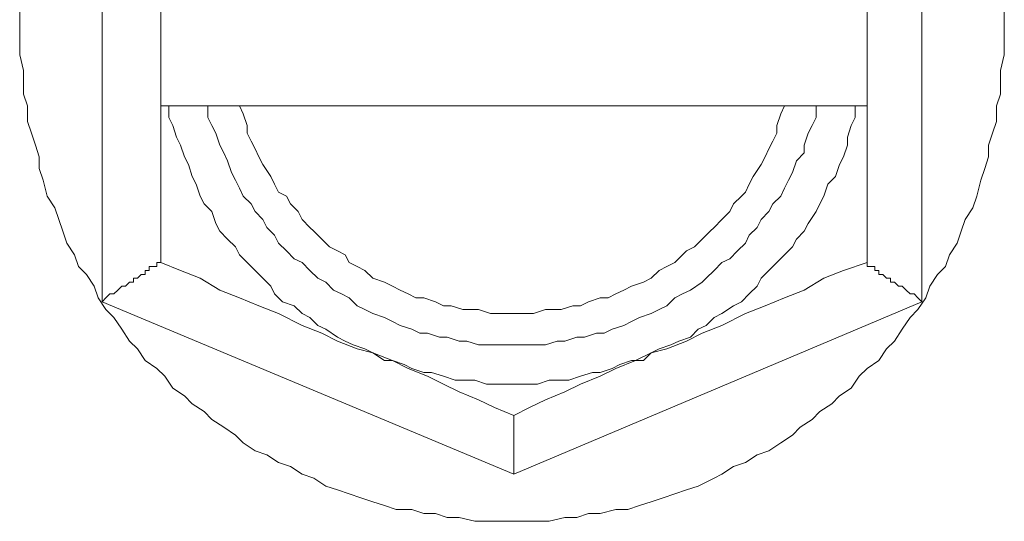
# Model space of a CAD drawing. Extents: x 94 to 339, y 205 to 460.
# Drawn here: x 122 to 125, y 398 to 400 of the extents above; entities that cross this region are included whole.
import ezdxf

# ---------------------------------------------------------------- set-up
doc = ezdxf.new("R2010")
doc.units = 0
doc.header["$MEASUREMENT"] = 0
doc.layers.add('Layer 1', color=7, linetype='Continuous', lineweight=0)

msp = doc.modelspace()

# ---------------------------------------------------------------- linework, layer by layer
at = {"layer": 'Layer 1', "color": 18, "lineweight": 5, "true_color": 0x010101}
for points, knots in [([(125.3919, 400.0304), (125.3919, 400.0304), (125.3919, 400.0919), (125.3919, 400.0919), (125.3919, 400.0919), (125.3919, 400.138), (125.3919, 400.138), (125.3919, 400.138), (125.3765, 400.1841), (125.3765, 400.1841), (125.3765, 400.1841), (125.3765, 400.2302), (125.3765, 400.2302), (125.3765, 400.2302), (125.3765, 400.2917), (125.3765, 400.2917), (125.3765, 400.2917), (125.3612, 400.3378), (125.3612, 400.3378), (125.3612, 400.3378), (125.3612, 400.3839), (125.3612, 400.3839), (125.3612, 400.3839), (125.3458, 400.43), (125.3458, 400.43), (125.3458, 400.43), (125.3304, 400.4761), (125.3304, 400.4761), (125.3304, 400.4761), (125.3304, 400.5375), (125.3304, 400.5375), (125.3304, 400.5375), (125.3151, 400.5836), (125.3151, 400.5836), (125.3151, 400.5836), (125.2997, 400.6297), (125.2997, 400.6297), (125.2997, 400.6297), (125.2843, 400.6758), (125.2843, 400.6758), (125.2843, 400.6758), (125.269, 400.7219), (125.269, 400.7219), (125.269, 400.7219), (125.2382, 400.768), (125.2382, 400.768), (125.2382, 400.768), (125.2229, 400.8141), (125.2229, 400.8141), (125.2229, 400.8141), (125.2075, 400.8602), (125.2075, 400.8602), (125.2075, 400.8602), (125.1768, 400.9063), (125.1768, 400.9063), (125.1768, 400.9063), (125.1614, 400.9524), (125.1614, 400.9524), (125.1614, 400.9524), (125.1307, 400.9985), (125.1307, 400.9985), (125.1307, 400.9985), (125.0999, 401.0446), (125.0999, 401.0446), (125.0999, 401.0446), (125.0846, 401.0753), (125.0846, 401.0753), (125.0846, 401.0753), (125.0538, 401.1214), (125.0538, 401.1214), (125.0538, 401.1214), (125.0231, 401.1675), (125.0231, 401.1675), (125.0231, 401.1675), (124.9924, 401.2136), (124.9924, 401.2136), (124.9924, 401.2136), (124.9616, 401.2444), (124.9616, 401.2444), (124.9616, 401.2444), (124.9309, 401.2905), (124.9309, 401.2905), (124.9309, 401.2905), (124.9002, 401.3212), (124.9002, 401.3212), (124.9002, 401.3212), (124.8541, 401.3519), (124.8541, 401.3519), (124.8541, 401.3519), (124.8233, 401.398), (124.8233, 401.398), (124.8233, 401.398), (124.7926, 401.4288), (124.7926, 401.4288), (124.7926, 401.4288), (124.7465, 401.4595), (124.7465, 401.4595), (124.7465, 401.4595), (124.7158, 401.5056), (124.7158, 401.5056), (124.7158, 401.5056), (124.6697, 401.5363), (124.6697, 401.5363), (124.6697, 401.5363), (124.6389, 401.5671), (124.6389, 401.5671), (124.6389, 401.5671), (124.5928, 401.5978), (124.5928, 401.5978), (124.5928, 401.5978), (124.5621, 401.6132), (124.5621, 401.6132), (124.5621, 401.6132), (124.516, 401.6439), (124.516, 401.6439), (124.516, 401.6439), (124.4699, 401.6746), (124.4699, 401.6746), (124.4699, 401.6746), (124.4238, 401.7054), (124.4238, 401.7054), (124.4238, 401.7054), (124.3777, 401.7207), (124.3777, 401.7207), (124.3777, 401.7207), (124.3316, 401.7515), (124.3316, 401.7515), (124.3316, 401.7515), (124.2855, 401.7668), (124.2855, 401.7668), (124.2855, 401.7668), (124.2548, 401.7976), (124.2548, 401.7976), (124.2548, 401.7976), (124.1933, 401.8129), (124.1933, 401.8129), (124.1933, 401.8129), (124.1472, 401.8283), (124.1472, 401.8283), (124.1472, 401.8283), (124.1011, 401.8437), (124.1011, 401.8437), (124.1011, 401.8437), (124.055, 401.859), (124.055, 401.859), (124.055, 401.859), (124.0089, 401.8744), (124.0089, 401.8744), (124.0089, 401.8744), (123.9628, 401.8898), (123.9628, 401.8898), (123.9628, 401.8898), (123.9167, 401.9051), (123.9167, 401.9051), (123.9167, 401.9051), (123.8706, 401.9205), (123.8706, 401.9205), (123.8706, 401.9205), (123.8092, 401.9205), (123.8092, 401.9205), (123.8092, 401.9205), (123.7631, 401.9359), (123.7631, 401.9359), (123.7631, 401.9359), (123.717, 401.9359), (123.717, 401.9359), (123.717, 401.9359), (123.6709, 401.9512), (123.6709, 401.9512), (123.6709, 401.9512), (123.6094, 401.9512), (123.6094, 401.9512), (123.6094, 401.9512), (123.5633, 401.9512), (123.5633, 401.9512), (123.5633, 401.9512), (123.5172, 401.9512), (123.5172, 401.9512), (123.5172, 401.9512), (123.4711, 401.9666), (123.4711, 401.9666), (123.4711, 401.9666), (123.4096, 401.9512), (123.4096, 401.9512), (123.4096, 401.9512), (123.3635, 401.9512), (123.3635, 401.9512), (123.3635, 401.9512), (123.3174, 401.9512), (123.3174, 401.9512), (123.3174, 401.9512), (123.256, 401.9512), (123.256, 401.9512), (123.256, 401.9512), (123.2099, 401.9359), (123.2099, 401.9359), (123.2099, 401.9359), (123.1638, 401.9359), (123.1638, 401.9359), (123.1638, 401.9359), (123.1177, 401.9205), (123.1177, 401.9205), (123.1177, 401.9205), (123.0716, 401.9205), (123.0716, 401.9205), (123.0716, 401.9205), (123.0101, 401.9051), (123.0101, 401.9051), (123.0101, 401.9051), (122.964, 401.8898), (122.964, 401.8898), (122.964, 401.8898), (122.9179, 401.8744), (122.9179, 401.8744), (122.9179, 401.8744), (122.8718, 401.859), (122.8718, 401.859), (122.8718, 401.859), (122.8257, 401.8437), (122.8257, 401.8437), (122.8257, 401.8437), (122.7796, 401.8283), (122.7796, 401.8283), (122.7796, 401.8283), (122.7335, 401.8129), (122.7335, 401.8129), (122.7335, 401.8129), (122.6874, 401.7976), (122.6874, 401.7976), (122.6874, 401.7976), (122.6413, 401.7668), (122.6413, 401.7668), (122.6413, 401.7668), (122.5952, 401.7515), (122.5952, 401.7515), (122.5952, 401.7515), (122.5491, 401.7207), (122.5491, 401.7207), (122.5491, 401.7207), (122.503, 401.7054), (122.503, 401.7054), (122.503, 401.7054), (122.4569, 401.6746), (122.4569, 401.6746), (122.4569, 401.6746), (122.4108, 401.6439), (122.4108, 401.6439), (122.4108, 401.6439), (122.3801, 401.6132), (122.3801, 401.6132), (122.3801, 401.6132), (122.334, 401.5978), (122.334, 401.5978), (122.334, 401.5978), (122.2879, 401.5671), (122.2879, 401.5671), (122.2879, 401.5671), (122.2571, 401.5363), (122.2571, 401.5363), (122.2571, 401.5363), (122.211, 401.5056), (122.211, 401.5056), (122.211, 401.5056), (122.1803, 401.4595), (122.1803, 401.4595), (122.1803, 401.4595), (122.1342, 401.4288), (122.1342, 401.4288), (122.1342, 401.4288), (122.1035, 401.398), (122.1035, 401.398), (122.1035, 401.398), (122.0727, 401.3519), (122.0727, 401.3519), (122.0727, 401.3519), (122.0266, 401.3212), (122.0266, 401.3212), (122.0266, 401.3212), (121.9959, 401.2905), (121.9959, 401.2905), (121.9959, 401.2905), (121.9652, 401.2444), (121.9652, 401.2444), (121.9652, 401.2444), (121.9344, 401.2136), (121.9344, 401.2136), (121.9344, 401.2136), (121.9037, 401.1675), (121.9037, 401.1675), (121.9037, 401.1675), (121.873, 401.1214), (121.873, 401.1214), (121.873, 401.1214), (121.8423, 401.0753), (121.8423, 401.0753), (121.8423, 401.0753), (121.8269, 401.0446), (121.8269, 401.0446), (121.8269, 401.0446), (121.7961, 400.9985), (121.7961, 400.9985), (121.7961, 400.9985), (121.7654, 400.9524), (121.7654, 400.9524), (121.7654, 400.9524), (121.7501, 400.9063), (121.7501, 400.9063), (121.7501, 400.9063), (121.7193, 400.8602), (121.7193, 400.8602), (121.7193, 400.8602), (121.704, 400.8141), (121.704, 400.8141), (121.704, 400.8141), (121.6886, 400.768), (121.6886, 400.768), (121.6886, 400.768), (121.6732, 400.7219), (121.6732, 400.7219), (121.6732, 400.7219), (121.6425, 400.6758), (121.6425, 400.6758), (121.6425, 400.6758), (121.6271, 400.6297), (121.6271, 400.6297), (121.6271, 400.6297), (121.6118, 400.5836), (121.6118, 400.5836), (121.6118, 400.5836), (121.6118, 400.5375), (121.6118, 400.5375), (121.6118, 400.5375), (121.5964, 400.4761), (121.5964, 400.4761), (121.5964, 400.4761), (121.581, 400.43), (121.581, 400.43), (121.581, 400.43), (121.5657, 400.3839), (121.5657, 400.3839), (121.5657, 400.3839), (121.5657, 400.3378), (121.5657, 400.3378), (121.5657, 400.3378), (121.5503, 400.2917), (121.5503, 400.2917), (121.5503, 400.2917), (121.5503, 400.2302), (121.5503, 400.2302), (121.5503, 400.2302), (121.5503, 400.1841), (121.5503, 400.1841), (121.5503, 400.1841), (121.5349, 400.138), (121.5349, 400.138), (121.5349, 400.138), (121.5349, 400.0919), (121.5349, 400.0919), (121.5349, 400.0919), (121.5349, 400.0304), (121.5349, 400.0304), (121.5349, 400.0304), (121.5349, 399.9843), (121.5349, 399.9843), (121.5349, 399.9843), (121.5349, 399.9382), (121.5349, 399.9382), (121.5349, 399.9382), (121.5503, 399.8768), (121.5503, 399.8768), (121.5503, 399.8768), (121.5503, 399.8307), (121.5503, 399.8307), (121.5503, 399.8307), (121.5503, 399.7846), (121.5503, 399.7846), (121.5503, 399.7846), (121.5657, 399.7385), (121.5657, 399.7385), (121.5657, 399.7385), (121.5657, 399.677), (121.5657, 399.677), (121.5657, 399.677), (121.581, 399.6309), (121.581, 399.6309), (121.581, 399.6309), (121.5964, 399.5848), (121.5964, 399.5848), (121.5964, 399.5848), (121.6118, 399.5387), (121.6118, 399.5387), (121.6118, 399.5387), (121.6118, 399.4926), (121.6118, 399.4926), (121.6118, 399.4926), (121.6271, 399.4465), (121.6271, 399.4465), (121.6271, 399.4465), (121.6425, 399.385), (121.6425, 399.385), (121.6425, 399.385), (121.6732, 399.3389), (121.6732, 399.3389), (121.6732, 399.3389), (121.6886, 399.2928), (121.6886, 399.2928), (121.6886, 399.2928), (121.704, 399.2467), (121.704, 399.2467), (121.704, 399.2467), (121.7193, 399.2006), (121.7193, 399.2006), (121.7193, 399.2006), (121.7501, 399.1545), (121.7501, 399.1545), (121.7501, 399.1545), (121.7654, 399.1084), (121.7654, 399.1084), (121.7654, 399.1084), (121.7961, 399.0777), (121.7961, 399.0777), (121.7961, 399.0777), (121.8269, 399.0316), (121.8269, 399.0316), (121.8269, 399.0316), (121.8423, 398.9855), (121.8423, 398.9855), (121.8423, 398.9855), (121.873, 398.9394), (121.873, 398.9394), (121.873, 398.9394), (121.9037, 398.9087), (121.9037, 398.9087), (121.9037, 398.9087), (121.9344, 398.8626), (121.9344, 398.8626), (121.9344, 398.8626), (121.9652, 398.8165), (121.9652, 398.8165), (121.9652, 398.8165), (121.9959, 398.7857), (121.9959, 398.7857), (121.9959, 398.7857), (122.0266, 398.7396), (122.0266, 398.7396), (122.0266, 398.7396), (122.0727, 398.7089), (122.0727, 398.7089), (122.0727, 398.7089), (122.1035, 398.6782), (122.1035, 398.6782), (122.1035, 398.6782), (122.1342, 398.6321), (122.1342, 398.6321), (122.1342, 398.6321), (122.1803, 398.6013), (122.1803, 398.6013), (122.1803, 398.6013), (122.211, 398.5706), (122.211, 398.5706), (122.211, 398.5706), (122.2571, 398.5399), (122.2571, 398.5399), (122.2571, 398.5399), (122.2879, 398.5091), (122.2879, 398.5091), (122.2879, 398.5091), (122.334, 398.4784), (122.334, 398.4784), (122.334, 398.4784), (122.3801, 398.4477), (122.3801, 398.4477), (122.3801, 398.4477), (122.4108, 398.4169), (122.4108, 398.4169), (122.4108, 398.4169), (122.4569, 398.3862), (122.4569, 398.3862), (122.4569, 398.3862), (122.503, 398.3708), (122.503, 398.3708), (122.503, 398.3708), (122.5491, 398.3401), (122.5491, 398.3401), (122.5491, 398.3401), (122.5952, 398.3247), (122.5952, 398.3247), (122.5952, 398.3247), (122.6413, 398.294), (122.6413, 398.294), (122.6413, 398.294), (122.6874, 398.2787), (122.6874, 398.2787), (122.6874, 398.2787), (122.7335, 398.2479), (122.7335, 398.2479), (122.7335, 398.2479), (122.7796, 398.2326), (122.7796, 398.2326), (122.7796, 398.2326), (122.8257, 398.2172), (122.8257, 398.2172), (122.8257, 398.2172), (122.8718, 398.2018), (122.8718, 398.2018), (122.8718, 398.2018), (122.9179, 398.1865), (122.9179, 398.1865), (122.9179, 398.1865), (122.964, 398.1711), (122.964, 398.1711), (122.964, 398.1711), (123.0101, 398.1557), (123.0101, 398.1557), (123.0101, 398.1557), (123.0716, 398.1557), (123.0716, 398.1557), (123.0716, 398.1557), (123.1177, 398.1404), (123.1177, 398.1404), (123.1177, 398.1404), (123.1638, 398.1404), (123.1638, 398.1404), (123.1638, 398.1404), (123.2099, 398.125), (123.2099, 398.125), (123.2099, 398.125), (123.256, 398.125), (123.256, 398.125), (123.256, 398.125), (123.3174, 398.1096), (123.3174, 398.1096), (123.3174, 398.1096), (123.3635, 398.1096), (123.3635, 398.1096), (123.3635, 398.1096), (123.4096, 398.1096), (123.4096, 398.1096), (123.4096, 398.1096), (123.4711, 398.1096), (123.4711, 398.1096), (123.4711, 398.1096), (123.5172, 398.1096), (123.5172, 398.1096), (123.5172, 398.1096), (123.5633, 398.1096), (123.5633, 398.1096), (123.5633, 398.1096), (123.6094, 398.1096), (123.6094, 398.1096), (123.6094, 398.1096), (123.6709, 398.125), (123.6709, 398.125), (123.6709, 398.125), (123.717, 398.125), (123.717, 398.125), (123.717, 398.125), (123.7631, 398.1404), (123.7631, 398.1404), (123.7631, 398.1404), (123.8092, 398.1404), (123.8092, 398.1404), (123.8092, 398.1404), (123.8706, 398.1557), (123.8706, 398.1557), (123.8706, 398.1557), (123.9167, 398.1557), (123.9167, 398.1557), (123.9167, 398.1557), (123.9628, 398.1711), (123.9628, 398.1711), (123.9628, 398.1711), (124.0089, 398.1865), (124.0089, 398.1865), (124.0089, 398.1865), (124.055, 398.2018), (124.055, 398.2018), (124.055, 398.2018), (124.1011, 398.2172), (124.1011, 398.2172), (124.1011, 398.2172), (124.1472, 398.2326), (124.1472, 398.2326), (124.1472, 398.2326), (124.1933, 398.2479), (124.1933, 398.2479), (124.1933, 398.2479), (124.2548, 398.2787), (124.2548, 398.2787), (124.2548, 398.2787), (124.2855, 398.294), (124.2855, 398.294), (124.2855, 398.294), (124.3316, 398.3247), (124.3316, 398.3247), (124.3316, 398.3247), (124.3777, 398.3401), (124.3777, 398.3401), (124.3777, 398.3401), (124.4238, 398.3708), (124.4238, 398.3708), (124.4238, 398.3708), (124.4699, 398.3862), (124.4699, 398.3862), (124.4699, 398.3862), (124.516, 398.4169), (124.516, 398.4169), (124.516, 398.4169), (124.5621, 398.4477), (124.5621, 398.4477), (124.5621, 398.4477), (124.5928, 398.4784), (124.5928, 398.4784), (124.5928, 398.4784), (124.6389, 398.5091), (124.6389, 398.5091), (124.6389, 398.5091), (124.6697, 398.5399), (124.6697, 398.5399), (124.6697, 398.5399), (124.7158, 398.5706), (124.7158, 398.5706), (124.7158, 398.5706), (124.7465, 398.6013), (124.7465, 398.6013), (124.7465, 398.6013), (124.7926, 398.6321), (124.7926, 398.6321), (124.7926, 398.6321), (124.8233, 398.6782), (124.8233, 398.6782), (124.8233, 398.6782), (124.8541, 398.7089), (124.8541, 398.7089), (124.8541, 398.7089), (124.9002, 398.7396), (124.9002, 398.7396), (124.9002, 398.7396), (124.9309, 398.7857), (124.9309, 398.7857), (124.9309, 398.7857), (124.9616, 398.8165), (124.9616, 398.8165), (124.9616, 398.8165), (124.9924, 398.8626), (124.9924, 398.8626), (124.9924, 398.8626), (125.0231, 398.9087), (125.0231, 398.9087), (125.0231, 398.9087), (125.0538, 398.9394), (125.0538, 398.9394), (125.0538, 398.9394), (125.0846, 398.9855), (125.0846, 398.9855), (125.0846, 398.9855), (125.0999, 399.0316), (125.0999, 399.0316), (125.0999, 399.0316), (125.1307, 399.0777), (125.1307, 399.0777), (125.1307, 399.0777), (125.1614, 399.1084), (125.1614, 399.1084), (125.1614, 399.1084), (125.1768, 399.1545), (125.1768, 399.1545), (125.1768, 399.1545), (125.2075, 399.2006), (125.2075, 399.2006), (125.2075, 399.2006), (125.2229, 399.2467), (125.2229, 399.2467), (125.2229, 399.2467), (125.2382, 399.2928), (125.2382, 399.2928), (125.2382, 399.2928), (125.269, 399.3389), (125.269, 399.3389), (125.269, 399.3389), (125.2843, 399.385), (125.2843, 399.385), (125.2843, 399.385), (125.2997, 399.4465), (125.2997, 399.4465), (125.2997, 399.4465), (125.3151, 399.4926), (125.3151, 399.4926), (125.3151, 399.4926), (125.3304, 399.5387), (125.3304, 399.5387), (125.3304, 399.5387), (125.3304, 399.5848), (125.3304, 399.5848), (125.3304, 399.5848), (125.3458, 399.6309), (125.3458, 399.6309), (125.3458, 399.6309), (125.3612, 399.677), (125.3612, 399.677), (125.3612, 399.677), (125.3612, 399.7385), (125.3612, 399.7385), (125.3612, 399.7385), (125.3765, 399.7846), (125.3765, 399.7846), (125.3765, 399.7846), (125.3765, 399.8307), (125.3765, 399.8307), (125.3765, 399.8307), (125.3765, 399.8768), (125.3765, 399.8768), (125.3765, 399.8768), (125.3919, 399.9382), (125.3919, 399.9382), (125.3919, 399.9382), (125.3919, 399.9843), (125.3919, 399.9843), (125.3919, 399.9843), (125.3919, 400.0304), (125.3919, 400.0304)], [0, 0, 0, 0, 1, 1, 1, 2, 2, 2, 3, 3, 3, 4, 4, 4, 5, 5, 5, 6, 6, 6, 7, 7, 7, 8, 8, 8, 9, 9, 9, 10, 10, 10, 11, 11, 11, 12, 12, 12, 13, 13, 13, 14, 14, 14, 15, 15, 15, 16, 16, 16, 17, 17, 17, 18, 18, 18, 19, 19, 19, 20, 20, 20, 21, 21, 21, 22, 22, 22, 23, 23, 23, 24, 24, 24, 25, 25, 25, 26, 26, 26, 27, 27, 27, 28, 28, 28, 29, 29, 29, 30, 30, 30, 31, 31, 31, 32, 32, 32, 33, 33, 33, 34, 34, 34, 35, 35, 35, 36, 36, 36, 37, 37, 37, 38, 38, 38, 39, 39, 39, 40, 40, 40, 41, 41, 41, 42, 42, 42, 43, 43, 43, 44, 44, 44, 45, 45, 45, 46, 46, 46, 47, 47, 47, 48, 48, 48, 49, 49, 49, 50, 50, 50, 51, 51, 51, 52, 52, 52, 53, 53, 53, 54, 54, 54, 55, 55, 55, 56, 56, 56, 57, 57, 57, 58, 58, 58, 59, 59, 59, 60, 60, 60, 61, 61, 61, 62, 62, 62, 63, 63, 63, 64, 64, 64, 65, 65, 65, 66, 66, 66, 67, 67, 67, 68, 68, 68, 69, 69, 69, 70, 70, 70, 71, 71, 71, 72, 72, 72, 73, 73, 73, 74, 74, 74, 75, 75, 75, 76, 76, 76, 77, 77, 77, 78, 78, 78, 79, 79, 79, 80, 80, 80, 81, 81, 81, 82, 82, 82, 83, 83, 83, 84, 84, 84, 85, 85, 85, 86, 86, 86, 87, 87, 87, 88, 88, 88, 89, 89, 89, 90, 90, 90, 91, 91, 91, 92, 92, 92, 93, 93, 93, 94, 94, 94, 95, 95, 95, 96, 96, 96, 97, 97, 97, 98, 98, 98, 99, 99, 99, 100, 100, 100, 101, 101, 101, 102, 102, 102, 103, 103, 103, 104, 104, 104, 105, 105, 105, 106, 106, 106, 107, 107, 107, 108, 108, 108, 109, 109, 109, 110, 110, 110, 111, 111, 111, 112, 112, 112, 113, 113, 113, 114, 114, 114, 115, 115, 115, 116, 116, 116, 117, 117, 117, 118, 118, 118, 119, 119, 119, 120, 120, 120, 121, 121, 121, 122, 122, 122, 123, 123, 123, 124, 124, 124, 125, 125, 125, 126, 126, 126, 127, 127, 127, 128, 128, 128, 129, 129, 129, 130, 130, 130, 131, 131, 131, 132, 132, 132, 133, 133, 133, 134, 134, 134, 135, 135, 135, 136, 136, 136, 137, 137, 137, 138, 138, 138, 139, 139, 139, 140, 140, 140, 141, 141, 141, 142, 142, 142, 143, 143, 143, 144, 144, 144, 145, 145, 145, 146, 146, 146, 147, 147, 147, 148, 148, 148, 149, 149, 149, 150, 150, 150, 151, 151, 151, 152, 152, 152, 153, 153, 153, 154, 154, 154, 155, 155, 155, 156, 156, 156, 157, 157, 157, 158, 158, 158, 159, 159, 159, 160, 160, 160, 161, 161, 161, 162, 162, 162, 163, 163, 163, 164, 164, 164, 165, 165, 165, 166, 166, 166, 167, 167, 167, 168, 168, 168, 169, 169, 169, 170, 170, 170, 171, 171, 171, 172, 172, 172, 173, 173, 173, 174, 174, 174, 175, 175, 175, 176, 176, 176, 177, 177, 177, 178, 178, 178, 179, 179, 179, 180, 180, 180, 181, 181, 181, 182, 182, 182, 183, 183, 183, 184, 184, 184, 185, 185, 185, 186, 186, 186, 187, 187, 187, 188, 188, 188, 189, 189, 189, 190, 190, 190, 191, 191, 191, 192, 192, 192, 193, 193, 193, 194, 194, 194, 195, 195, 195, 196, 196, 196, 197, 197, 197, 198, 198, 198, 199, 199, 199, 200, 200, 200, 201, 201, 201, 202, 202, 202, 203, 203, 203, 204, 204, 204, 205, 205, 205, 206, 206, 206, 207, 207, 207, 208, 208, 208, 209, 209, 209, 210, 210, 210, 211, 211, 211, 212, 212, 212, 213, 213, 213, 214, 214, 214, 215, 215, 215, 216, 216, 216, 217, 217, 217, 218, 218, 218, 219, 219, 219, 220, 220, 220, 221, 221, 221, 222, 222, 222, 223, 223, 223, 224, 224, 224, 225, 225, 225, 226, 226, 226, 227, 227, 227, 228, 228, 228, 229, 229, 229, 230, 230, 230, 231, 231, 231, 232, 232, 232, 233, 233, 233, 234, 234, 234, 235, 235, 235, 236, 236, 236, 237, 237, 237, 238, 238, 238, 239, 239, 239, 240, 240, 240, 240]), ([(122.0881, 399.1238), (122.0881, 399.1238), (122.0881, 399.2314), (122.0881, 399.2314), (122.0881, 399.2314), (122.0881, 399.3543), (122.0881, 399.3543), (122.0881, 399.3543), (122.0881, 399.4465), (122.0881, 399.4465), (122.0881, 399.4465), (122.0881, 399.5387), (122.0881, 399.5387), (122.0881, 399.5387), (122.0881, 399.6463), (122.0881, 399.6463), (122.0881, 399.6463), (122.0881, 399.7385), (122.0881, 399.7385)], [0, 0, 0, 0, 1, 1, 1, 2, 2, 2, 3, 3, 3, 4, 4, 4, 5, 5, 5, 6, 6, 6, 6]), ([(122.9179, 398.7704), (122.9179, 398.7704), (122.8872, 398.7857), (122.8872, 398.7857), (122.8872, 398.7857), (122.8411, 398.8011), (122.8411, 398.8011), (122.8411, 398.8011), (122.8103, 398.8165), (122.8103, 398.8165), (122.8103, 398.8165), (122.7796, 398.8318), (122.7796, 398.8318), (122.7796, 398.8318), (122.7335, 398.8626), (122.7335, 398.8626), (122.7335, 398.8626), (122.7028, 398.8779), (122.7028, 398.8779), (122.7028, 398.8779), (122.672, 398.9087), (122.672, 398.9087), (122.672, 398.9087), (122.6413, 398.924), (122.6413, 398.924), (122.6413, 398.924), (122.6106, 398.9548), (122.6106, 398.9548), (122.6106, 398.9548), (122.5645, 398.9701), (122.5645, 398.9701), (122.5645, 398.9701), (122.5337, 399.0009), (122.5337, 399.0009), (122.5337, 399.0009), (122.5184, 399.0316), (122.5184, 399.0316), (122.5184, 399.0316), (122.4876, 399.0623), (122.4876, 399.0623), (122.4876, 399.0623), (122.4569, 399.0931), (122.4569, 399.0931), (122.4569, 399.0931), (122.4262, 399.1238), (122.4262, 399.1238), (122.4262, 399.1238), (122.3954, 399.1545), (122.3954, 399.1545), (122.3954, 399.1545), (122.3801, 399.1853), (122.3801, 399.1853), (122.3801, 399.1853), (122.3493, 399.216), (122.3493, 399.216), (122.3493, 399.216), (122.3186, 399.2467), (122.3186, 399.2467), (122.3186, 399.2467), (122.3032, 399.2775), (122.3032, 399.2775), (122.3032, 399.2775), (122.2879, 399.3236), (122.2879, 399.3236), (122.2879, 399.3236), (122.2571, 399.3543), (122.2571, 399.3543), (122.2571, 399.3543), (122.2418, 399.385), (122.2418, 399.385), (122.2418, 399.385), (122.2264, 399.4311), (122.2264, 399.4311), (122.2264, 399.4311), (122.211, 399.4619), (122.211, 399.4619), (122.211, 399.4619), (122.1957, 399.508), (122.1957, 399.508), (122.1957, 399.508), (122.1803, 399.5387), (122.1803, 399.5387), (122.1803, 399.5387), (122.1649, 399.5848), (122.1649, 399.5848), (122.1649, 399.5848), (122.1496, 399.6155), (122.1496, 399.6155), (122.1496, 399.6155), (122.1342, 399.6616), (122.1342, 399.6616), (122.1342, 399.6616), (122.1188, 399.6924), (122.1188, 399.6924), (122.1188, 399.6924), (122.1188, 399.7385), (122.1188, 399.7385)], [0, 0, 0, 0, 1, 1, 1, 2, 2, 2, 3, 3, 3, 4, 4, 4, 5, 5, 5, 6, 6, 6, 7, 7, 7, 8, 8, 8, 9, 9, 9, 10, 10, 10, 11, 11, 11, 12, 12, 12, 13, 13, 13, 14, 14, 14, 15, 15, 15, 16, 16, 16, 17, 17, 17, 18, 18, 18, 19, 19, 19, 20, 20, 20, 21, 21, 21, 22, 22, 22, 23, 23, 23, 24, 24, 24, 25, 25, 25, 26, 26, 26, 27, 27, 27, 28, 28, 28, 29, 29, 29, 30, 30, 30, 31, 31, 31, 32, 32, 32, 32]), ([(124.6543, 399.7385), (124.6543, 399.7385), (124.6543, 399.6924), (124.6543, 399.6924), (124.6543, 399.6924), (124.6389, 399.6616), (124.6389, 399.6616), (124.6389, 399.6616), (124.6236, 399.6309), (124.6236, 399.6309), (124.6236, 399.6309), (124.6082, 399.5848), (124.6082, 399.5848), (124.6082, 399.5848), (124.6082, 399.5541), (124.6082, 399.5541), (124.6082, 399.5541), (124.5775, 399.5233), (124.5775, 399.5233), (124.5775, 399.5233), (124.5621, 399.4772), (124.5621, 399.4772), (124.5621, 399.4772), (124.5467, 399.4465), (124.5467, 399.4465), (124.5467, 399.4465), (124.5314, 399.4158), (124.5314, 399.4158), (124.5314, 399.4158), (124.516, 399.385), (124.516, 399.385), (124.516, 399.385), (124.4853, 399.3543), (124.4853, 399.3543), (124.4853, 399.3543), (124.4699, 399.3236), (124.4699, 399.3236), (124.4699, 399.3236), (124.4392, 399.2928), (124.4392, 399.2928), (124.4392, 399.2928), (124.4238, 399.2621), (124.4238, 399.2621), (124.4238, 399.2621), (124.3931, 399.2314), (124.3931, 399.2314), (124.3931, 399.2314), (124.3777, 399.2006), (124.3777, 399.2006), (124.3777, 399.2006), (124.347, 399.1699), (124.347, 399.1699), (124.347, 399.1699), (124.3163, 399.1392), (124.3163, 399.1392), (124.3163, 399.1392), (124.2855, 399.1238), (124.2855, 399.1238), (124.2855, 399.1238), (124.2548, 399.0931), (124.2548, 399.0931), (124.2548, 399.0931), (124.2241, 399.0623), (124.2241, 399.0623), (124.2241, 399.0623), (124.2087, 399.047), (124.2087, 399.047), (124.2087, 399.047), (124.1626, 399.0162), (124.1626, 399.0162), (124.1626, 399.0162), (124.1319, 399.0009), (124.1319, 399.0009), (124.1319, 399.0009), (124.1011, 398.9855), (124.1011, 398.9855), (124.1011, 398.9855), (124.0704, 398.9548), (124.0704, 398.9548), (124.0704, 398.9548), (124.0397, 398.9394), (124.0397, 398.9394), (124.0397, 398.9394), (124.0089, 398.924), (124.0089, 398.924), (124.0089, 398.924), (123.9628, 398.9087), (123.9628, 398.9087), (123.9628, 398.9087), (123.9321, 398.8933), (123.9321, 398.8933), (123.9321, 398.8933), (123.9014, 398.8779), (123.9014, 398.8779), (123.9014, 398.8779), (123.8553, 398.8626), (123.8553, 398.8626), (123.8553, 398.8626), (123.8245, 398.8472), (123.8245, 398.8472), (123.8245, 398.8472), (123.7938, 398.8472), (123.7938, 398.8472), (123.7938, 398.8472), (123.7477, 398.8318), (123.7477, 398.8318), (123.7477, 398.8318), (123.717, 398.8318), (123.717, 398.8318), (123.717, 398.8318), (123.6709, 398.8165), (123.6709, 398.8165), (123.6709, 398.8165), (123.6401, 398.8165), (123.6401, 398.8165), (123.6401, 398.8165), (123.594, 398.8011), (123.594, 398.8011), (123.594, 398.8011), (123.5633, 398.8011), (123.5633, 398.8011), (123.5633, 398.8011), (123.5172, 398.8011), (123.5172, 398.8011), (123.5172, 398.8011), (123.4865, 398.8011), (123.4865, 398.8011), (123.4865, 398.8011), (123.4404, 398.8011), (123.4404, 398.8011), (123.4404, 398.8011), (123.4096, 398.8011), (123.4096, 398.8011), (123.4096, 398.8011), (123.3635, 398.8011), (123.3635, 398.8011), (123.3635, 398.8011), (123.3328, 398.8011), (123.3328, 398.8011), (123.3328, 398.8011), (123.2867, 398.8165), (123.2867, 398.8165), (123.2867, 398.8165), (123.256, 398.8165), (123.256, 398.8165), (123.256, 398.8165), (123.2099, 398.8318), (123.2099, 398.8318), (123.2099, 398.8318), (123.1791, 398.8318), (123.1791, 398.8318), (123.1791, 398.8318), (123.133, 398.8472), (123.133, 398.8472), (123.133, 398.8472), (123.1023, 398.8472), (123.1023, 398.8472), (123.1023, 398.8472), (123.0716, 398.8626), (123.0716, 398.8626), (123.0716, 398.8626), (123.0255, 398.8779), (123.0255, 398.8779), (123.0255, 398.8779), (122.9947, 398.8933), (122.9947, 398.8933), (122.9947, 398.8933), (122.964, 398.9087), (122.964, 398.9087), (122.964, 398.9087), (122.9179, 398.924), (122.9179, 398.924), (122.9179, 398.924), (122.8872, 398.9394), (122.8872, 398.9394), (122.8872, 398.9394), (122.8564, 398.9548), (122.8564, 398.9548), (122.8564, 398.9548), (122.8257, 398.9855), (122.8257, 398.9855), (122.8257, 398.9855), (122.795, 399.0009), (122.795, 399.0009), (122.795, 399.0009), (122.7642, 399.0162), (122.7642, 399.0162), (122.7642, 399.0162), (122.7335, 399.047), (122.7335, 399.047), (122.7335, 399.047), (122.7028, 399.0623), (122.7028, 399.0623), (122.7028, 399.0623), (122.672, 399.0931), (122.672, 399.0931), (122.672, 399.0931), (122.6413, 399.1238), (122.6413, 399.1238), (122.6413, 399.1238), (122.6106, 399.1392), (122.6106, 399.1392), (122.6106, 399.1392), (122.5798, 399.1699), (122.5798, 399.1699), (122.5798, 399.1699), (122.5491, 399.2006), (122.5491, 399.2006), (122.5491, 399.2006), (122.5337, 399.2314), (122.5337, 399.2314), (122.5337, 399.2314), (122.503, 399.2621), (122.503, 399.2621), (122.503, 399.2621), (122.4876, 399.2928), (122.4876, 399.2928), (122.4876, 399.2928), (122.4569, 399.3236), (122.4569, 399.3236), (122.4569, 399.3236), (122.4415, 399.3543), (122.4415, 399.3543), (122.4415, 399.3543), (122.4108, 399.385), (122.4108, 399.385), (122.4108, 399.385), (122.3954, 399.4158), (122.3954, 399.4158), (122.3954, 399.4158), (122.3801, 399.4465), (122.3801, 399.4465), (122.3801, 399.4465), (122.3647, 399.4772), (122.3647, 399.4772), (122.3647, 399.4772), (122.3493, 399.5233), (122.3493, 399.5233), (122.3493, 399.5233), (122.334, 399.5541), (122.334, 399.5541), (122.334, 399.5541), (122.3186, 399.5848), (122.3186, 399.5848), (122.3186, 399.5848), (122.3032, 399.6309), (122.3032, 399.6309), (122.3032, 399.6309), (122.2879, 399.6616), (122.2879, 399.6616), (122.2879, 399.6616), (122.2725, 399.6924), (122.2725, 399.6924), (122.2725, 399.6924), (122.2725, 399.7385), (122.2725, 399.7385)], [0, 0, 0, 0, 1, 1, 1, 2, 2, 2, 3, 3, 3, 4, 4, 4, 5, 5, 5, 6, 6, 6, 7, 7, 7, 8, 8, 8, 9, 9, 9, 10, 10, 10, 11, 11, 11, 12, 12, 12, 13, 13, 13, 14, 14, 14, 15, 15, 15, 16, 16, 16, 17, 17, 17, 18, 18, 18, 19, 19, 19, 20, 20, 20, 21, 21, 21, 22, 22, 22, 23, 23, 23, 24, 24, 24, 25, 25, 25, 26, 26, 26, 27, 27, 27, 28, 28, 28, 29, 29, 29, 30, 30, 30, 31, 31, 31, 32, 32, 32, 33, 33, 33, 34, 34, 34, 35, 35, 35, 36, 36, 36, 37, 37, 37, 38, 38, 38, 39, 39, 39, 40, 40, 40, 41, 41, 41, 42, 42, 42, 43, 43, 43, 44, 44, 44, 45, 45, 45, 46, 46, 46, 47, 47, 47, 48, 48, 48, 49, 49, 49, 50, 50, 50, 51, 51, 51, 52, 52, 52, 53, 53, 53, 54, 54, 54, 55, 55, 55, 56, 56, 56, 57, 57, 57, 58, 58, 58, 59, 59, 59, 60, 60, 60, 61, 61, 61, 62, 62, 62, 63, 63, 63, 64, 64, 64, 65, 65, 65, 66, 66, 66, 67, 67, 67, 68, 68, 68, 69, 69, 69, 70, 70, 70, 71, 71, 71, 72, 72, 72, 73, 73, 73, 74, 74, 74, 75, 75, 75, 76, 76, 76, 77, 77, 77, 78, 78, 78, 79, 79, 79, 80, 80, 80, 81, 81, 81, 82, 82, 82, 83, 83, 83, 84, 84, 84, 85, 85, 85, 85]), ([(122.3954, 399.7385), (122.3954, 399.7385), (122.4108, 399.7077), (122.4108, 399.7077), (122.4108, 399.7077), (122.4262, 399.6616), (122.4262, 399.6616), (122.4262, 399.6616), (122.4262, 399.6309), (122.4262, 399.6309), (122.4262, 399.6309), (122.4415, 399.6002), (122.4415, 399.6002), (122.4415, 399.6002), (122.4569, 399.5694), (122.4569, 399.5694), (122.4569, 399.5694), (122.4723, 399.5387), (122.4723, 399.5387), (122.4723, 399.5387), (122.4876, 399.508), (122.4876, 399.508), (122.4876, 399.508), (122.5184, 399.4619), (122.5184, 399.4619), (122.5184, 399.4619), (122.5337, 399.4311), (122.5337, 399.4311), (122.5337, 399.4311), (122.5491, 399.4004), (122.5491, 399.4004), (122.5491, 399.4004), (122.5798, 399.385), (122.5798, 399.385), (122.5798, 399.385), (122.5952, 399.3543), (122.5952, 399.3543), (122.5952, 399.3543), (122.6259, 399.3236), (122.6259, 399.3236), (122.6259, 399.3236), (122.6413, 399.2928), (122.6413, 399.2928), (122.6413, 399.2928), (122.672, 399.2621), (122.672, 399.2621), (122.672, 399.2621), (122.6874, 399.2467), (122.6874, 399.2467), (122.6874, 399.2467), (122.7181, 399.216), (122.7181, 399.216), (122.7181, 399.216), (122.7489, 399.1853), (122.7489, 399.1853), (122.7489, 399.1853), (122.7796, 399.1699), (122.7796, 399.1699), (122.7796, 399.1699), (122.8103, 399.1545), (122.8103, 399.1545), (122.8103, 399.1545), (122.8257, 399.1238), (122.8257, 399.1238), (122.8257, 399.1238), (122.8564, 399.1084), (122.8564, 399.1084), (122.8564, 399.1084), (122.8872, 399.0931), (122.8872, 399.0931), (122.8872, 399.0931), (122.9179, 399.0623), (122.9179, 399.0623), (122.9179, 399.0623), (122.964, 399.047), (122.964, 399.047), (122.964, 399.047), (122.9947, 399.0316), (122.9947, 399.0316), (122.9947, 399.0316), (123.0255, 399.0162), (123.0255, 399.0162), (123.0255, 399.0162), (123.0562, 399.0009), (123.0562, 399.0009), (123.0562, 399.0009), (123.0869, 398.9855), (123.0869, 398.9855), (123.0869, 398.9855), (123.1177, 398.9855), (123.1177, 398.9855), (123.1177, 398.9855), (123.1638, 398.9701), (123.1638, 398.9701), (123.1638, 398.9701), (123.1945, 398.9548), (123.1945, 398.9548), (123.1945, 398.9548), (123.2252, 398.9548), (123.2252, 398.9548), (123.2252, 398.9548), (123.2713, 398.9394), (123.2713, 398.9394), (123.2713, 398.9394), (123.3021, 398.9394), (123.3021, 398.9394), (123.3021, 398.9394), (123.3328, 398.9394), (123.3328, 398.9394), (123.3328, 398.9394), (123.3789, 398.924), (123.3789, 398.924), (123.3789, 398.924), (123.4096, 398.924), (123.4096, 398.924), (123.4096, 398.924), (123.4404, 398.924), (123.4404, 398.924), (123.4404, 398.924), (123.4865, 398.924), (123.4865, 398.924), (123.4865, 398.924), (123.5172, 398.924), (123.5172, 398.924), (123.5172, 398.924), (123.5479, 398.924), (123.5479, 398.924), (123.5479, 398.924), (123.594, 398.9394), (123.594, 398.9394), (123.594, 398.9394), (123.6248, 398.9394), (123.6248, 398.9394), (123.6248, 398.9394), (123.6555, 398.9394), (123.6555, 398.9394), (123.6555, 398.9394), (123.7016, 398.9548), (123.7016, 398.9548), (123.7016, 398.9548), (123.7323, 398.9548), (123.7323, 398.9548), (123.7323, 398.9548), (123.7631, 398.9701), (123.7631, 398.9701), (123.7631, 398.9701), (123.8092, 398.9855), (123.8092, 398.9855), (123.8092, 398.9855), (123.8399, 398.9855), (123.8399, 398.9855), (123.8399, 398.9855), (123.8706, 399.0009), (123.8706, 399.0009), (123.8706, 399.0009), (123.9014, 399.0162), (123.9014, 399.0162), (123.9014, 399.0162), (123.9321, 399.0316), (123.9321, 399.0316), (123.9321, 399.0316), (123.9782, 399.047), (123.9782, 399.047), (123.9782, 399.047), (124.0089, 399.0623), (124.0089, 399.0623), (124.0089, 399.0623), (124.0397, 399.0931), (124.0397, 399.0931), (124.0397, 399.0931), (124.0704, 399.1084), (124.0704, 399.1084), (124.0704, 399.1084), (124.1011, 399.1238), (124.1011, 399.1238), (124.1011, 399.1238), (124.1319, 399.1545), (124.1319, 399.1545), (124.1319, 399.1545), (124.1472, 399.1699), (124.1472, 399.1699), (124.1472, 399.1699), (124.1779, 399.1853), (124.1779, 399.1853), (124.1779, 399.1853), (124.2087, 399.216), (124.2087, 399.216), (124.2087, 399.216), (124.2394, 399.2467), (124.2394, 399.2467), (124.2394, 399.2467), (124.2548, 399.2621), (124.2548, 399.2621), (124.2548, 399.2621), (124.2855, 399.2928), (124.2855, 399.2928), (124.2855, 399.2928), (124.3163, 399.3236), (124.3163, 399.3236), (124.3163, 399.3236), (124.3316, 399.3543), (124.3316, 399.3543), (124.3316, 399.3543), (124.3623, 399.385), (124.3623, 399.385), (124.3623, 399.385), (124.3777, 399.4004), (124.3777, 399.4004), (124.3777, 399.4004), (124.3931, 399.4311), (124.3931, 399.4311), (124.3931, 399.4311), (124.4084, 399.4619), (124.4084, 399.4619), (124.4084, 399.4619), (124.4392, 399.508), (124.4392, 399.508), (124.4392, 399.508), (124.4545, 399.5387), (124.4545, 399.5387), (124.4545, 399.5387), (124.4699, 399.5694), (124.4699, 399.5694), (124.4699, 399.5694), (124.4853, 399.6002), (124.4853, 399.6002), (124.4853, 399.6002), (124.5006, 399.6309), (124.5006, 399.6309), (124.5006, 399.6309), (124.5006, 399.6616), (124.5006, 399.6616), (124.5006, 399.6616), (124.516, 399.7077), (124.516, 399.7077), (124.516, 399.7077), (124.5314, 399.7385), (124.5314, 399.7385)], [0, 0, 0, 0, 1, 1, 1, 2, 2, 2, 3, 3, 3, 4, 4, 4, 5, 5, 5, 6, 6, 6, 7, 7, 7, 8, 8, 8, 9, 9, 9, 10, 10, 10, 11, 11, 11, 12, 12, 12, 13, 13, 13, 14, 14, 14, 15, 15, 15, 16, 16, 16, 17, 17, 17, 18, 18, 18, 19, 19, 19, 20, 20, 20, 21, 21, 21, 22, 22, 22, 23, 23, 23, 24, 24, 24, 25, 25, 25, 26, 26, 26, 27, 27, 27, 28, 28, 28, 29, 29, 29, 30, 30, 30, 31, 31, 31, 32, 32, 32, 33, 33, 33, 34, 34, 34, 35, 35, 35, 36, 36, 36, 37, 37, 37, 38, 38, 38, 39, 39, 39, 40, 40, 40, 41, 41, 41, 42, 42, 42, 43, 43, 43, 44, 44, 44, 45, 45, 45, 46, 46, 46, 47, 47, 47, 48, 48, 48, 49, 49, 49, 50, 50, 50, 51, 51, 51, 52, 52, 52, 53, 53, 53, 54, 54, 54, 55, 55, 55, 56, 56, 56, 57, 57, 57, 58, 58, 58, 59, 59, 59, 60, 60, 60, 61, 61, 61, 62, 62, 62, 63, 63, 63, 64, 64, 64, 65, 65, 65, 66, 66, 66, 67, 67, 67, 68, 68, 68, 69, 69, 69, 70, 70, 70, 71, 71, 71, 72, 72, 72, 73, 73, 73, 74, 74, 74, 75, 75, 75, 76, 76, 76, 77, 77, 77, 78, 78, 78, 79, 79, 79, 79]), ([(124.808, 399.7385), (124.808, 399.7385), (124.808, 399.6924), (124.808, 399.6924), (124.808, 399.6924), (124.7926, 399.6616), (124.7926, 399.6616), (124.7926, 399.6616), (124.7772, 399.6155), (124.7772, 399.6155), (124.7772, 399.6155), (124.7772, 399.5848), (124.7772, 399.5848), (124.7772, 399.5848), (124.7619, 399.5387), (124.7619, 399.5387), (124.7619, 399.5387), (124.7465, 399.508), (124.7465, 399.508), (124.7465, 399.508), (124.7311, 399.4619), (124.7311, 399.4619), (124.7311, 399.4619), (124.7004, 399.4311), (124.7004, 399.4311), (124.7004, 399.4311), (124.685, 399.385), (124.685, 399.385), (124.685, 399.385), (124.6697, 399.3543), (124.6697, 399.3543), (124.6697, 399.3543), (124.6543, 399.3236), (124.6543, 399.3236), (124.6543, 399.3236), (124.6236, 399.2775), (124.6236, 399.2775), (124.6236, 399.2775), (124.6082, 399.2467), (124.6082, 399.2467), (124.6082, 399.2467), (124.5775, 399.216), (124.5775, 399.216), (124.5775, 399.216), (124.5621, 399.1853), (124.5621, 399.1853), (124.5621, 399.1853), (124.5314, 399.1545), (124.5314, 399.1545), (124.5314, 399.1545), (124.5006, 399.1238), (124.5006, 399.1238), (124.5006, 399.1238), (124.4699, 399.0931), (124.4699, 399.0931), (124.4699, 399.0931), (124.4392, 399.0623), (124.4392, 399.0623), (124.4392, 399.0623), (124.4238, 399.0316), (124.4238, 399.0316), (124.4238, 399.0316), (124.3931, 399.0009), (124.3931, 399.0009), (124.3931, 399.0009), (124.3623, 398.9701), (124.3623, 398.9701), (124.3623, 398.9701), (124.3316, 398.9548), (124.3316, 398.9548), (124.3316, 398.9548), (124.2855, 398.924), (124.2855, 398.924), (124.2855, 398.924), (124.2548, 398.9087), (124.2548, 398.9087), (124.2548, 398.9087), (124.2241, 398.8779), (124.2241, 398.8779), (124.2241, 398.8779), (124.1933, 398.8626), (124.1933, 398.8626), (124.1933, 398.8626), (124.1626, 398.8318), (124.1626, 398.8318), (124.1626, 398.8318), (124.1165, 398.8165), (124.1165, 398.8165), (124.1165, 398.8165), (124.0858, 398.8011), (124.0858, 398.8011), (124.0858, 398.8011), (124.0397, 398.7857), (124.0397, 398.7857), (124.0397, 398.7857), (124.0089, 398.7704), (124.0089, 398.7704)], [0, 0, 0, 0, 1, 1, 1, 2, 2, 2, 3, 3, 3, 4, 4, 4, 5, 5, 5, 6, 6, 6, 7, 7, 7, 8, 8, 8, 9, 9, 9, 10, 10, 10, 11, 11, 11, 12, 12, 12, 13, 13, 13, 14, 14, 14, 15, 15, 15, 16, 16, 16, 17, 17, 17, 18, 18, 18, 19, 19, 19, 20, 20, 20, 21, 21, 21, 22, 22, 22, 23, 23, 23, 24, 24, 24, 25, 25, 25, 26, 26, 26, 27, 27, 27, 28, 28, 28, 29, 29, 29, 30, 30, 30, 31, 31, 31, 32, 32, 32, 32]), ([(124.8541, 399.1238), (124.8541, 399.1238), (124.8541, 399.2314), (124.8541, 399.2314), (124.8541, 399.2314), (124.8541, 399.3543), (124.8541, 399.3543), (124.8541, 399.3543), (124.8541, 399.4465), (124.8541, 399.4465), (124.8541, 399.4465), (124.8541, 399.5387), (124.8541, 399.5387), (124.8541, 399.5387), (124.8541, 399.6463), (124.8541, 399.6463), (124.8541, 399.6463), (124.8541, 399.7385), (124.8541, 399.7385)], [0, 0, 0, 0, 1, 1, 1, 2, 2, 2, 3, 3, 3, 4, 4, 4, 5, 5, 5, 6, 6, 6, 6]), ([(121.8576, 398.9701), (121.8576, 398.9701), (121.873, 398.9855), (121.873, 398.9855), (121.873, 398.9855), (121.8883, 399.0009), (121.8883, 399.0009), (121.8883, 399.0009), (121.9037, 399.0009), (121.9037, 399.0009), (121.9037, 399.0009), (121.9191, 399.0162), (121.9191, 399.0162), (121.9191, 399.0162), (121.9344, 399.0316), (121.9344, 399.0316), (121.9344, 399.0316), (121.9498, 399.0316), (121.9498, 399.0316), (121.9498, 399.0316), (121.9652, 399.047), (121.9652, 399.047), (121.9652, 399.047), (121.9805, 399.047), (121.9805, 399.047), (121.9805, 399.047), (121.9805, 399.0623), (121.9805, 399.0623), (121.9805, 399.0623), (121.9959, 399.0623), (121.9959, 399.0623), (121.9959, 399.0623), (122.0113, 399.0777), (122.0113, 399.0777), (122.0113, 399.0777), (122.0266, 399.0777), (122.0266, 399.0777), (122.0266, 399.0777), (122.0266, 399.0931), (122.0266, 399.0931), (122.0266, 399.0931), (122.042, 399.0931), (122.042, 399.0931), (122.042, 399.0931), (122.042, 399.1084), (122.042, 399.1084), (122.042, 399.1084), (122.0574, 399.1084), (122.0574, 399.1084), (122.0574, 399.1084), (122.0727, 399.1084), (122.0727, 399.1084), (122.0727, 399.1084), (122.0727, 399.1238), (122.0727, 399.1238), (122.0727, 399.1238), (122.0881, 399.1238), (122.0881, 399.1238)], [0, 0, 0, 0, 1, 1, 1, 2, 2, 2, 3, 3, 3, 4, 4, 4, 5, 5, 5, 6, 6, 6, 7, 7, 7, 8, 8, 8, 9, 9, 9, 10, 10, 10, 11, 11, 11, 12, 12, 12, 13, 13, 13, 14, 14, 14, 15, 15, 15, 16, 16, 16, 17, 17, 17, 18, 18, 18, 19, 19, 19, 19]), ([(122.9179, 398.7704), (122.9179, 398.7704), (122.8564, 398.7857), (122.8564, 398.7857), (122.8564, 398.7857), (122.7796, 398.8165), (122.7796, 398.8165), (122.7796, 398.8165), (122.7181, 398.8472), (122.7181, 398.8472), (122.7181, 398.8472), (122.6413, 398.8779), (122.6413, 398.8779), (122.6413, 398.8779), (122.5491, 398.924), (122.5491, 398.924), (122.5491, 398.924), (122.4723, 398.9548), (122.4723, 398.9548), (122.4723, 398.9548), (122.3954, 398.9855), (122.3954, 398.9855), (122.3954, 398.9855), (122.3186, 399.0162), (122.3186, 399.0162), (122.3186, 399.0162), (122.2418, 399.0623), (122.2418, 399.0623), (122.2418, 399.0623), (122.1649, 399.0931), (122.1649, 399.0931), (122.1649, 399.0931), (122.0881, 399.1238), (122.0881, 399.1238)], [0, 0, 0, 0, 1, 1, 1, 2, 2, 2, 3, 3, 3, 4, 4, 4, 5, 5, 5, 6, 6, 6, 7, 7, 7, 8, 8, 8, 9, 9, 9, 10, 10, 10, 11, 11, 11, 11]), ([(124.0089, 398.7704), (124.0089, 398.7704), (124.0704, 398.7857), (124.0704, 398.7857), (124.0704, 398.7857), (124.1472, 398.8165), (124.1472, 398.8165), (124.1472, 398.8165), (124.2087, 398.8472), (124.2087, 398.8472), (124.2087, 398.8472), (124.2855, 398.8779), (124.2855, 398.8779), (124.2855, 398.8779), (124.3777, 398.924), (124.3777, 398.924), (124.3777, 398.924), (124.4545, 398.9548), (124.4545, 398.9548), (124.4545, 398.9548), (124.5314, 398.9855), (124.5314, 398.9855), (124.5314, 398.9855), (124.6082, 399.0162), (124.6082, 399.0162), (124.6082, 399.0162), (124.685, 399.0623), (124.685, 399.0623), (124.685, 399.0623), (124.7619, 399.0931), (124.7619, 399.0931), (124.7619, 399.0931), (124.8541, 399.1238), (124.8541, 399.1238)], [0, 0, 0, 0, 1, 1, 1, 2, 2, 2, 3, 3, 3, 4, 4, 4, 5, 5, 5, 6, 6, 6, 7, 7, 7, 8, 8, 8, 9, 9, 9, 10, 10, 10, 11, 11, 11, 11]), ([(125.0692, 398.9701), (125.0692, 398.9701), (125.0538, 398.9855), (125.0538, 398.9855), (125.0538, 398.9855), (125.0385, 399.0009), (125.0385, 399.0009), (125.0385, 399.0009), (125.0231, 399.0009), (125.0231, 399.0009), (125.0231, 399.0009), (125.0077, 399.0162), (125.0077, 399.0162), (125.0077, 399.0162), (124.9924, 399.0316), (124.9924, 399.0316), (124.9924, 399.0316), (124.977, 399.0316), (124.977, 399.0316), (124.977, 399.0316), (124.9616, 399.047), (124.9616, 399.047), (124.9616, 399.047), (124.9463, 399.047), (124.9463, 399.047), (124.9463, 399.047), (124.9463, 399.0623), (124.9463, 399.0623), (124.9463, 399.0623), (124.9309, 399.0623), (124.9309, 399.0623), (124.9309, 399.0623), (124.9155, 399.0777), (124.9155, 399.0777), (124.9155, 399.0777), (124.9002, 399.0777), (124.9002, 399.0777), (124.9002, 399.0777), (124.9002, 399.0931), (124.9002, 399.0931), (124.9002, 399.0931), (124.8848, 399.0931), (124.8848, 399.0931), (124.8848, 399.0931), (124.8848, 399.1084), (124.8848, 399.1084), (124.8848, 399.1084), (124.8694, 399.1084), (124.8694, 399.1084), (124.8694, 399.1084), (124.8541, 399.1084), (124.8541, 399.1084), (124.8541, 399.1084), (124.8541, 399.1238), (124.8541, 399.1238)], [0, 0, 0, 0, 1, 1, 1, 2, 2, 2, 3, 3, 3, 4, 4, 4, 5, 5, 5, 6, 6, 6, 7, 7, 7, 8, 8, 8, 9, 9, 9, 10, 10, 10, 11, 11, 11, 12, 12, 12, 13, 13, 13, 14, 14, 14, 15, 15, 15, 16, 16, 16, 17, 17, 17, 18, 18, 18, 18]), ([(124.0089, 398.7704), (124.0089, 398.7704), (123.9782, 398.7396), (123.9782, 398.7396), (123.9782, 398.7396), (123.9321, 398.7396), (123.9321, 398.7396), (123.9321, 398.7396), (123.886, 398.7243), (123.886, 398.7243), (123.886, 398.7243), (123.8553, 398.7089), (123.8553, 398.7089), (123.8553, 398.7089), (123.8092, 398.6935), (123.8092, 398.6935), (123.8092, 398.6935), (123.7784, 398.6935), (123.7784, 398.6935), (123.7784, 398.6935), (123.7323, 398.6782), (123.7323, 398.6782), (123.7323, 398.6782), (123.6862, 398.6628), (123.6862, 398.6628), (123.6862, 398.6628), (123.6555, 398.6628), (123.6555, 398.6628), (123.6555, 398.6628), (123.6094, 398.6628), (123.6094, 398.6628), (123.6094, 398.6628), (123.5633, 398.6474), (123.5633, 398.6474), (123.5633, 398.6474), (123.5326, 398.6474), (123.5326, 398.6474), (123.5326, 398.6474), (123.4865, 398.6474), (123.4865, 398.6474), (123.4865, 398.6474), (123.4404, 398.6474), (123.4404, 398.6474), (123.4404, 398.6474), (123.4096, 398.6474), (123.4096, 398.6474), (123.4096, 398.6474), (123.3635, 398.6474), (123.3635, 398.6474), (123.3635, 398.6474), (123.3174, 398.6628), (123.3174, 398.6628), (123.3174, 398.6628), (123.2713, 398.6628), (123.2713, 398.6628), (123.2713, 398.6628), (123.2406, 398.6628), (123.2406, 398.6628), (123.2406, 398.6628), (123.1945, 398.6782), (123.1945, 398.6782), (123.1945, 398.6782), (123.1484, 398.6935), (123.1484, 398.6935), (123.1484, 398.6935), (123.1177, 398.6935), (123.1177, 398.6935), (123.1177, 398.6935), (123.0716, 398.7089), (123.0716, 398.7089), (123.0716, 398.7089), (123.0408, 398.7243), (123.0408, 398.7243), (123.0408, 398.7243), (122.9947, 398.7396), (122.9947, 398.7396), (122.9947, 398.7396), (122.964, 398.7396), (122.964, 398.7396), (122.964, 398.7396), (122.9179, 398.7704), (122.9179, 398.7704)], [0, 0, 0, 0, 1, 1, 1, 2, 2, 2, 3, 3, 3, 4, 4, 4, 5, 5, 5, 6, 6, 6, 7, 7, 7, 8, 8, 8, 9, 9, 9, 10, 10, 10, 11, 11, 11, 12, 12, 12, 13, 13, 13, 14, 14, 14, 15, 15, 15, 16, 16, 16, 17, 17, 17, 18, 18, 18, 19, 19, 19, 20, 20, 20, 21, 21, 21, 22, 22, 22, 23, 23, 23, 24, 24, 24, 25, 25, 25, 26, 26, 26, 27, 27, 27, 27]), ([(123.4711, 398.5245), (123.4711, 398.5245), (123.3943, 398.5552), (123.3943, 398.5552), (123.3943, 398.5552), (123.3328, 398.586), (123.3328, 398.586), (123.3328, 398.586), (123.256, 398.6167), (123.256, 398.6167), (123.256, 398.6167), (123.1945, 398.6474), (123.1945, 398.6474), (123.1945, 398.6474), (123.133, 398.6782), (123.133, 398.6782), (123.133, 398.6782), (123.0562, 398.7089), (123.0562, 398.7089), (123.0562, 398.7089), (122.9947, 398.7396), (122.9947, 398.7396), (122.9947, 398.7396), (122.9179, 398.7704), (122.9179, 398.7704)], [0, 0, 0, 0, 1, 1, 1, 2, 2, 2, 3, 3, 3, 4, 4, 4, 5, 5, 5, 6, 6, 6, 7, 7, 7, 8, 8, 8, 8]), ([(123.4711, 398.5245), (123.4711, 398.5245), (123.5326, 398.5552), (123.5326, 398.5552), (123.5326, 398.5552), (123.594, 398.586), (123.594, 398.586), (123.594, 398.586), (123.6709, 398.6167), (123.6709, 398.6167), (123.6709, 398.6167), (123.7323, 398.6474), (123.7323, 398.6474), (123.7323, 398.6474), (123.8092, 398.6782), (123.8092, 398.6782), (123.8092, 398.6782), (123.8706, 398.7089), (123.8706, 398.7089), (123.8706, 398.7089), (123.9475, 398.7396), (123.9475, 398.7396), (123.9475, 398.7396), (124.0089, 398.7704), (124.0089, 398.7704)], [0, 0, 0, 0, 1, 1, 1, 2, 2, 2, 3, 3, 3, 4, 4, 4, 5, 5, 5, 6, 6, 6, 7, 7, 7, 8, 8, 8, 8]), ([(123.4711, 398.294), (123.4711, 398.294), (123.4711, 398.3094), (123.4711, 398.3094), (123.4711, 398.3094), (123.4711, 398.3247), (123.4711, 398.3247), (123.4711, 398.3247), (123.4711, 398.3401), (123.4711, 398.3401), (123.4711, 398.3401), (123.4711, 398.3555), (123.4711, 398.3555), (123.4711, 398.3555), (123.4711, 398.3708), (123.4711, 398.3708), (123.4711, 398.3708), (123.4711, 398.3862), (123.4711, 398.3862), (123.4711, 398.3862), (123.4711, 398.4016), (123.4711, 398.4016), (123.4711, 398.4016), (123.4711, 398.4169), (123.4711, 398.4169), (123.4711, 398.4169), (123.4711, 398.4323), (123.4711, 398.4323), (123.4711, 398.4323), (123.4711, 398.4477), (123.4711, 398.4477), (123.4711, 398.4477), (123.4711, 398.463), (123.4711, 398.463), (123.4711, 398.463), (123.4711, 398.4784), (123.4711, 398.4784), (123.4711, 398.4784), (123.4711, 398.4938), (123.4711, 398.4938), (123.4711, 398.4938), (123.4711, 398.5091), (123.4711, 398.5091), (123.4711, 398.5091), (123.4711, 398.5245), (123.4711, 398.5245)], [0, 0, 0, 0, 1, 1, 1, 2, 2, 2, 3, 3, 3, 4, 4, 4, 5, 5, 5, 6, 6, 6, 7, 7, 7, 8, 8, 8, 9, 9, 9, 10, 10, 10, 11, 11, 11, 12, 12, 12, 13, 13, 13, 14, 14, 14, 15, 15, 15, 15])]:
    msp.add_open_spline(points, degree=3, knots=knots, dxfattribs=at)
for points in [[(121.8576, 398.9701), (121.8576, 398.9701), (121.8576, 401.0907), (121.8576, 401.0907)], [(125.0692, 401.0907), (125.0692, 401.0907), (125.0692, 398.9701), (125.0692, 398.9701)], [(122.0881, 399.7385), (122.0881, 399.7385), (122.0881, 400.3378), (122.0881, 400.3378)], [(124.8541, 399.7385), (124.8541, 399.7385), (124.8541, 400.3378), (124.8541, 400.3378)], [(122.1188, 399.7385), (122.1188, 399.7385), (122.0881, 399.7385), (122.0881, 399.7385)], [(122.1188, 399.7385), (122.1188, 399.7385), (122.2725, 399.7385), (122.2725, 399.7385)], [(122.2725, 399.7385), (122.2725, 399.7385), (122.3954, 399.7385), (122.3954, 399.7385)], [(122.3954, 399.7385), (122.3954, 399.7385), (124.5314, 399.7385), (124.5314, 399.7385)], [(124.5314, 399.7385), (124.5314, 399.7385), (124.6543, 399.7385), (124.6543, 399.7385)], [(124.6543, 399.7385), (124.6543, 399.7385), (124.808, 399.7385), (124.808, 399.7385)], [(124.8541, 399.7385), (124.8541, 399.7385), (124.808, 399.7385), (124.808, 399.7385)], [(123.4711, 398.294), (123.4711, 398.294), (121.8576, 398.9701), (121.8576, 398.9701)], [(125.0692, 398.9701), (125.0692, 398.9701), (123.4711, 398.294), (123.4711, 398.294)]]:
    msp.add_open_spline(points, degree=3, dxfattribs=at)

doc.saveas('drawing.dxf')
